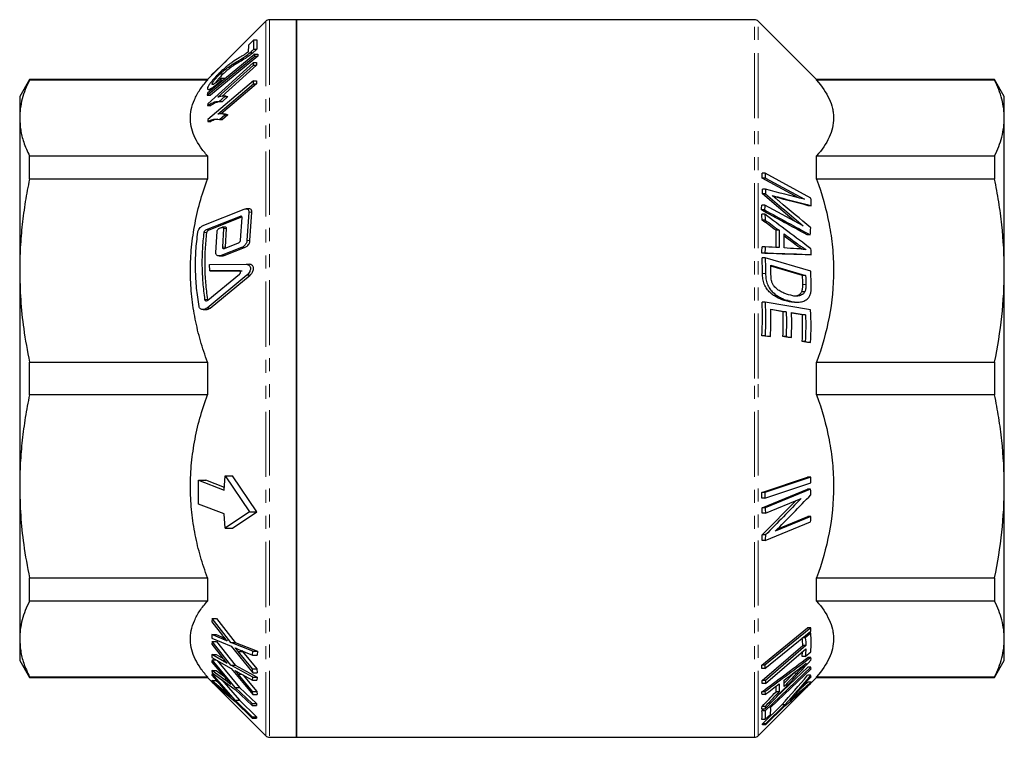
# Model space of a CAD drawing. Units: millimetres. Extents: x 6 to 406, y 68 to 269.
# Drawn here: x 95 to 191, y 196 to 266 of the extents above; entities that cross this region are included whole.
import ezdxf

# ---------------------------------------------------------------- set-up
doc = ezdxf.new("R2010")
doc.units = ezdxf.units.MM
doc.linetypes.add('PHANTOM', pattern=[12.7, 6.35, -1.27, 1.27, -1.27, 1.27, -1.27])

msp = doc.modelspace()

# ---------------------------------------------------------------- linework, layer by layer
at = {"color": 7, "linetype": 'Continuous', "lineweight": 25}
for p, q in [((118.62, 266.351), (112.917, 260.648)), ((121.62, 266.498), (118.974, 266.498)), ((166.267, 266.498), (121.62, 266.498)), ((121.62, 266.498), (121.62, 196.498)), ((121.62, 231.498), (121.62, 266.498)), ((172.324, 260.648), (166.62, 266.351)), ((116.92, 264.011), (116.897, 263.345)), ((117.447, 264.517), (116.92, 264.011)), ((117.456, 263.621), (117.447, 264.517)), ((117.447, 264.517), (117.747, 264.517)), ((117.747, 264.517), (117.756, 263.621)), ((117.532, 263.123), (112.923, 259.314)), ((117.071, 263.274), (117.371, 263.274)), ((117.456, 263.621), (117.756, 263.621)), ((117.543, 262.951), (117.532, 263.123)), ((117.532, 263.123), (117.832, 263.123)), ((117.832, 263.123), (117.843, 262.951)), ((112.912, 259.143), (117.543, 262.951)), ((117.417, 262.322), (112.95, 258.299)), ((117.843, 262.951), (113.212, 259.143)), ((113.305, 261.07), (114.801, 262.532)), ((117.411, 262.062), (117.417, 262.322)), ((117.417, 262.322), (117.717, 262.322)), ((117.543, 262.951), (117.843, 262.951)), ((117.717, 262.322), (117.711, 262.062)), ((113.93, 258.928), (117.411, 262.062)), ((114.165, 261.212), (114.465, 261.212)), ((117.711, 262.062), (114.328, 259.016)), ((117.411, 262.062), (117.711, 262.062)), ((95.573, 260.648), (94.62, 258.998)), ((112.917, 260.648), (95.573, 260.648)), ((95.573, 260.604), (95.573, 260.648)), ((112.917, 260.604), (95.573, 260.604)), ((112.917, 260.648), (112.917, 260.604)), ((117.421, 260.549), (112.958, 256.775)), ((113.305, 261.07), (113.339, 261.07)), ((113.377, 260.213), (113.555, 260.213)), ((113.936, 257.288), (117.415, 260.229)), ((114.257, 260.582), (114.289, 260.809)), ((114.257, 260.582), (114.458, 260.582)), ((117.715, 260.229), (114.268, 257.315)), ((114.289, 260.809), (114.589, 260.809)), ((114.589, 260.809), (114.57, 260.675)), ((117.415, 260.229), (117.421, 260.549)), ((117.415, 260.229), (117.715, 260.229)), ((117.421, 260.549), (117.721, 260.549)), ((117.721, 260.549), (117.715, 260.229)), ((189.667, 260.648), (172.324, 260.648)), ((172.324, 260.604), (172.324, 260.648)), ((189.667, 260.604), (172.324, 260.604)), ((190.62, 258.998), (189.667, 260.648)), ((189.667, 260.648), (189.667, 260.604)), ((112.923, 259.314), (112.912, 259.143)), ((113.015, 259.686), (113.318, 259.686)), ((94.62, 258.998), (94.62, 256.904)), ((112.912, 259.143), (113.212, 259.143)), ((112.95, 258.299), (112.945, 258.133)), ((114.084, 258.526), (114.612, 259.002)), ((114.084, 258.526), (114.384, 258.526)), ((114.912, 259.002), (114.384, 258.526)), ((114.734, 259.026), (114.432, 259.026)), ((114.612, 259.002), (114.912, 259.002)), ((190.62, 256.904), (190.62, 258.998)), ((112.945, 258.133), (113.245, 258.133)), ((114.446, 257.315), (114.147, 257.315)), ((94.62, 256.904), (94.62, 242.022)), ((112.958, 256.775), (112.952, 256.57)), ((112.952, 256.57), (113.252, 256.57)), ((114.087, 256.757), (114.615, 257.203)), ((114.087, 256.757), (114.387, 256.757)), ((114.915, 257.203), (114.387, 256.757)), ((114.615, 257.203), (114.915, 257.203)), ((190.62, 242.022), (190.62, 256.904)), ((95.573, 250.954), (95.573, 253.205)), ((95.573, 253.205), (112.917, 253.205)), ((112.917, 253.205), (112.917, 250.954)), ((172.324, 250.954), (172.324, 253.205)), ((172.324, 253.205), (189.667, 253.205)), ((189.667, 253.205), (189.667, 250.954)), ((167.299, 251.522), (166.999, 251.522)), ((171.764, 249.1), (167.299, 251.522)), ((112.917, 250.954), (95.573, 250.954)), ((170.554, 249.127), (167.021, 251.042)), ((167.321, 251.042), (167.021, 251.042)), ((167.321, 251.042), (171.125, 248.98)), ((189.667, 250.954), (172.324, 250.954)), ((167.336, 249.955), (167.036, 249.955)), ((170.175, 246.84), (167.028, 249.507)), ((167.328, 249.507), (167.028, 249.507)), ((168.341, 249.176), (168.127, 249.233)), ((112.567, 246.455), (116.492, 248.002)), ((116.988, 248.043), (116.687, 248.043)), ((116.95, 247.726), (116.771, 244.945)), ((117.071, 244.945), (117.25, 247.726)), ((167.236, 247.935), (166.936, 247.935)), ((167.275, 248.415), (166.975, 248.415)), ((171.009, 246.387), (167.275, 248.415)), ((171.799, 248.351), (171.499, 248.351)), ((116.111, 247.305), (112.798, 246.002)), ((113.098, 246.002), (116.289, 247.257)), ((116.152, 244.989), (116.297, 247.194)), ((167.273, 247.519), (166.973, 247.519)), ((167.305, 246.95), (167.005, 246.95)), ((113.75, 243.765), (113.873, 245.875)), ((114.1, 246.148), (114.307, 246.229)), ((114.495, 246.119), (114.382, 244.297)), ((114.686, 246.246), (114.386, 246.246)), ((114.682, 244.297), (114.795, 246.119)), ((168.666, 245.955), (168.366, 245.955)), ((170.159, 244.626), (169.149, 245.38)), ((171.692, 245.513), (171.392, 245.513)), ((116.247, 244.262), (114.268, 243.489)), ((114.568, 243.489), (116.547, 244.262)), ((114.585, 244.187), (115.939, 244.716)), ((167.308, 244.341), (167.008, 244.341)), ((114.066, 243.448), (114.366, 243.448)), ((167.275, 243.731), (166.975, 243.731)), ((167.301, 243.265), (167.001, 243.265)), ((171.743, 241.966), (167.301, 243.265)), ((171.773, 243.569), (171.473, 243.569)), ((94.62, 242.022), (94.62, 220.974)), ((113.126, 242.618), (116.691, 242.643)), ((113.145, 241.995), (113.126, 242.618)), ((116.016, 242.015), (113.145, 241.995)), ((113.145, 241.995), (113.445, 241.995)), ((113.445, 241.995), (116.027, 242.013)), ((116.016, 242.015), (116.316, 242.015)), ((116.691, 242.643), (116.991, 242.643)), ((167.852, 242.55), (171.248, 241.556)), ((170.948, 241.556), (167.854, 242.461)), ((190.62, 220.974), (190.62, 242.022)), ((116.78, 241.581), (112.891, 238.372)), ((112.967, 239.144), (116.046, 241.661)), ((113.191, 238.372), (117.08, 241.581)), ((171.248, 241.556), (170.948, 241.556)), ((169.54, 239.092), (169.24, 239.092)), ((171.176, 239.962), (170.876, 239.962)), ((112.493, 238.216), (112.796, 238.216)), ((167.3, 238.94), (167, 238.94)), ((171.737, 238.184), (167.3, 238.94)), ((169.057, 238.015), (167.845, 238.221)), ((167.846, 238.272), (169.357, 238.015)), ((170.158, 238.945), (170.457, 238.945)), ((169.357, 238.015), (169.057, 238.015)), ((170.938, 237.695), (169.878, 237.875)), ((169.879, 237.926), (171.238, 237.695)), ((171.238, 237.695), (170.938, 237.695)), ((167.518, 235.584), (166.995, 235.673)), ((167.295, 235.673), (166.995, 235.673)), ((167.295, 235.673), (167.818, 235.584)), ((167.818, 235.584), (167.518, 235.584)), ((169.562, 235.504), (169.041, 235.593)), ((169.341, 235.593), (169.041, 235.593)), ((169.341, 235.593), (169.862, 235.504)), ((169.862, 235.504), (169.562, 235.504)), ((171.437, 235.019), (170.913, 235.108)), ((171.213, 235.108), (170.913, 235.108)), ((171.213, 235.108), (171.737, 235.019)), ((171.737, 235.019), (171.437, 235.019)), ((95.573, 233.089), (112.917, 233.089)), ((95.573, 229.906), (95.573, 233.089)), ((112.917, 233.089), (112.917, 229.906)), ((172.324, 229.906), (172.324, 233.089)), ((172.324, 233.089), (189.667, 233.089)), ((189.667, 233.089), (189.667, 229.906)), ((121.62, 196.498), (121.62, 231.498)), ((112.917, 229.906), (95.573, 229.906)), ((189.667, 229.906), (172.324, 229.906)), ((114.557, 220.608), (114.652, 221.994)), ((114.652, 221.994), (117.032, 218.497)), ((114.652, 221.994), (115.359, 221.994)), ((117.74, 218.497), (115.359, 221.994)), ((166.984, 220.394), (171.447, 221.869)), ((171.747, 221.869), (167.284, 220.394)), ((171.747, 221.869), (171.447, 221.869)), ((94.62, 220.974), (94.62, 206.091)), ((112.059, 219.255), (112.059, 221.565)), ((112.059, 221.565), (114.557, 220.608)), ((112.059, 221.565), (112.767, 221.565)), ((114.575, 220.872), (112.767, 221.565)), ((167.284, 219.836), (171.748, 221.312)), ((190.62, 206.091), (190.62, 220.974)), ((167.284, 220.394), (166.984, 220.394)), ((167.001, 218.877), (171.439, 220.713)), ((171.739, 220.713), (167.301, 218.877)), ((171.739, 220.713), (171.439, 220.713)), ((114.557, 218.299), (112.059, 219.255)), ((167.284, 219.836), (166.984, 219.836)), ((167.027, 216.237), (170.312, 219.598)), ((167.325, 218.364), (170.815, 219.806)), ((114.652, 216.913), (114.557, 218.299)), ((117.032, 218.497), (114.652, 216.913)), ((115.359, 216.913), (117.74, 218.497)), ((117.032, 218.497), (117.74, 218.497)), ((167.301, 218.877), (167.001, 218.877)), ((167.325, 218.364), (167.025, 218.364)), ((171.767, 218.038), (168.281, 216.597)), ((168.484, 216.805), (171.467, 218.038)), ((171.767, 218.038), (171.467, 218.038)), ((167.302, 215.688), (171.74, 217.525)), ((114.652, 216.913), (115.359, 216.913)), ((167.327, 216.237), (167.027, 216.237)), ((167.302, 215.688), (167.002, 215.688)), ((95.573, 212.042), (112.917, 212.042)), ((95.573, 209.791), (95.573, 212.042)), ((112.917, 212.042), (112.917, 209.791)), ((172.324, 209.791), (172.324, 212.042)), ((172.324, 212.042), (189.667, 212.042)), ((189.667, 212.042), (189.667, 209.791)), ((112.917, 209.791), (95.573, 209.791)), ((189.667, 209.791), (172.324, 209.791)), ((113.394, 208.086), (113.363, 207.757)), ((113.363, 207.757), (114.391, 206.434)), ((115.209, 205.75), (113.394, 208.086)), ((113.394, 208.086), (113.819, 208.086)), ((113.819, 208.086), (115.634, 205.75)), ((113.341, 206.517), (113.364, 206.158)), ((114.351, 206.098), (113.341, 206.517)), ((113.341, 206.517), (113.766, 206.517)), ((113.766, 206.517), (114.601, 206.17)), ((166.983, 203.548), (171.442, 207.182)), ((171.742, 207.182), (167.283, 203.548)), ((167.283, 203.205), (171.741, 206.84)), ((171.747, 206.646), (171.22, 206.193)), ((171.742, 207.182), (171.442, 207.182)), ((171.747, 206.646), (171.504, 206.646)), ((94.62, 206.091), (94.62, 203.998)), ((113.386, 205.837), (113.356, 205.571)), ((113.356, 205.571), (114.386, 204.266)), ((113.364, 206.158), (115.234, 205.38)), ((115.203, 203.532), (113.386, 205.837)), ((113.386, 205.837), (113.81, 205.837)), ((113.81, 205.837), (115.627, 203.532)), ((117.366, 204.898), (115.209, 205.75)), ((115.209, 205.75), (115.634, 205.75)), ((115.634, 205.75), (117.791, 204.898)), ((171.22, 206.193), (170.948, 206.193)), ((190.62, 203.998), (190.62, 206.091)), ((113.341, 204.566), (113.365, 204.275)), ((114.348, 204.001), (113.341, 204.566)), ((113.341, 204.566), (113.765, 204.566)), ((113.765, 204.566), (114.457, 204.178)), ((115.234, 205.38), (117.341, 202.803)), ((115.889, 205.109), (117.334, 204.524)), ((117.318, 203.166), (115.92, 204.872)), ((115.92, 204.872), (116.344, 204.872)), ((116.279, 204.951), (116.344, 204.872)), ((116.344, 204.872), (117.742, 203.166)), ((117.334, 204.524), (117.366, 204.898)), ((117.334, 204.524), (117.758, 204.524)), ((117.366, 204.898), (117.791, 204.898)), ((117.791, 204.898), (117.758, 204.524)), ((167.025, 202.051), (170.969, 205.439)), ((167.324, 201.747), (171.268, 205.135)), ((171.269, 205.439), (167.325, 202.051)), ((170.917, 204.378), (170.949, 204.861)), ((171.269, 205.439), (170.969, 205.439)), ((171.217, 204.378), (171.744, 204.831)), ((94.62, 203.998), (95.573, 202.348)), ((113.365, 204.275), (115.231, 203.224)), ((113.402, 204.043), (113.369, 203.831)), ((113.369, 203.831), (114.509, 202.473)), ((115.623, 201.355), (113.402, 204.043)), ((113.402, 204.043), (113.778, 204.043)), ((113.868, 203.992), (116.048, 201.355)), ((117.356, 202.375), (115.203, 203.532)), ((115.203, 203.532), (115.627, 203.532)), ((115.627, 203.532), (117.781, 202.375)), ((167.283, 203.548), (166.983, 203.548)), ((171.217, 204.378), (170.917, 204.378)), ((171.77, 204.285), (171.47, 204.285)), ((189.667, 202.348), (190.62, 203.998)), ((113.384, 202.705), (113.352, 202.568)), ((113.352, 202.568), (114.497, 201.257)), ((113.361, 203), (113.391, 202.779)), ((114.536, 202.155), (113.361, 203)), ((113.361, 203), (113.786, 203)), ((115.615, 200.119), (113.384, 202.705)), ((113.384, 202.705), (113.493, 202.705)), ((113.391, 202.779), (115.622, 201.173)), ((113.786, 203), (114.495, 202.489)), ((115.231, 203.224), (117.341, 200.677)), ((115.885, 202.859), (117.325, 202.072)), ((117.316, 200.971), (115.915, 202.661)), ((115.915, 202.661), (116.247, 202.661)), ((116.416, 202.568), (117.74, 200.971)), ((117.341, 202.803), (117.318, 203.166)), ((117.318, 203.166), (117.742, 203.166)), ((117.341, 202.803), (117.765, 202.803)), ((117.742, 203.166), (117.765, 202.803)), ((167.283, 203.205), (166.983, 203.205)), ((171.76, 203.345), (167.293, 199.091)), ((167.837, 199.411), (171.778, 203.163)), ((168.371, 200.403), (171.46, 203.345)), ((169.149, 201.774), (170.085, 202.767)), ((170.085, 202.767), (170.127, 202.812)), ((171.76, 203.345), (171.46, 203.345)), ((95.573, 202.391), (112.917, 202.391)), ((95.573, 202.348), (95.573, 202.391)), ((95.573, 202.348), (112.917, 202.348)), ((112.917, 202.391), (112.917, 202.348)), ((112.917, 202.348), (113.377, 201.887)), ((113.346, 202.03), (113.377, 201.886)), ((114.524, 201.04), (113.346, 202.03)), ((113.346, 202.03), (113.771, 202.03)), ((113.377, 201.886), (115.615, 200.001)), ((113.381, 201.883), (118.62, 196.644)), ((113.771, 202.03), (113.961, 201.87)), ((114.325, 202.107), (116.04, 200.119)), ((117.325, 202.072), (117.356, 202.375)), ((117.325, 202.072), (117.749, 202.072)), ((117.356, 202.375), (117.781, 202.375)), ((117.781, 202.375), (117.749, 202.072)), ((167.324, 201.747), (167.024, 201.747)), ((167.325, 202.051), (167.025, 202.051)), ((170.736, 201.226), (171.475, 201.865)), ((171.733, 202.545), (171.433, 202.545)), ((171.775, 201.865), (171.475, 201.865)), ((171.749, 201.773), (172.324, 202.348)), ((172.324, 202.348), (172.324, 202.391)), ((172.324, 202.391), (189.667, 202.391)), ((172.324, 202.348), (189.667, 202.348)), ((189.667, 202.391), (189.667, 202.348)), ((115.622, 201.173), (117.298, 199.602)), ((117.299, 199.785), (115.623, 201.355)), ((115.623, 201.355), (116.048, 201.355)), ((116.048, 201.355), (117.723, 199.785)), ((117.341, 200.677), (117.316, 200.971)), ((117.316, 200.971), (117.74, 200.971)), ((117.341, 200.677), (117.766, 200.677)), ((117.74, 200.971), (117.766, 200.677)), ((166.62, 196.644), (171.495, 201.519)), ((167.273, 200.936), (166.973, 200.936)), ((167.305, 200.68), (167.005, 200.68)), ((168.367, 200.946), (168.366, 201.481)), ((168.667, 200.946), (168.367, 200.946)), ((117.297, 198.48), (115.615, 200.119)), ((115.615, 200.119), (116.04, 200.119)), ((115.615, 200.001), (117.296, 198.362)), ((116.04, 200.119), (117.721, 198.48)), ((117.298, 199.602), (117.299, 199.785)), ((117.299, 199.785), (117.723, 199.785)), ((117.723, 199.785), (117.723, 199.602)), ((117.298, 199.602), (117.723, 199.602)), ((167.273, 199.234), (166.973, 199.234)), ((166.993, 199.091), (167.143, 199.234)), ((167.293, 199.091), (166.993, 199.091)), ((167.307, 199.508), (167.007, 199.508)), ((167.035, 197.824), (168.928, 199.678)), ((167.281, 198.233), (167.808, 198.735)), ((169.228, 199.678), (167.335, 197.824)), ((167.336, 197.706), (169.228, 199.56)), ((169.228, 199.678), (168.928, 199.678)), ((117.296, 198.362), (117.297, 198.48)), ((117.296, 198.362), (117.721, 198.362)), ((117.297, 198.48), (117.721, 198.48)), ((117.721, 198.48), (117.721, 198.362)), ((167.281, 198.233), (166.981, 198.233)), ((167.335, 197.824), (167.035, 197.824)), ((167.336, 197.706), (167.036, 197.706)), ((118.974, 196.498), (121.62, 196.498)), ((121.62, 196.498), (166.267, 196.498))]:
    msp.add_line(p, q, dxfattribs=at)
at = {"color": 8, "linetype": 'PHANTOM', "lineweight": 18}
for p, q in [((118.62, 266.351), (118.62, 196.644)), ((118.974, 266.498), (118.974, 196.498)), ((166.267, 231.498), (166.267, 266.498)), ((166.62, 231.498), (166.62, 266.351)), ((115.763, 262.38), (116.063, 262.38)), ((168.641, 249.176), (168.341, 249.176)), ((116.95, 247.726), (117.25, 247.726)), ((116.111, 247.305), (116.252, 247.305)), ((112.798, 246.002), (113.098, 246.002)), ((114.495, 246.119), (114.795, 246.119)), ((112.567, 245.729), (112.867, 245.729)), ((116.771, 244.945), (117.071, 244.945)), ((114.382, 244.297), (114.682, 244.297)), ((116.247, 244.262), (116.547, 244.262)), ((170.459, 244.626), (170.159, 244.626)), ((114.268, 243.489), (114.568, 243.489)), ((116.78, 241.581), (117.08, 241.581)), ((167.347, 241.731), (167.047, 241.731)), ((171.27, 240.663), (170.97, 240.663)), ((112.655, 239.209), (112.955, 239.209)), ((112.891, 238.372), (113.191, 238.372)), ((166.267, 196.498), (166.267, 231.498)), ((166.62, 196.644), (166.62, 231.498)), ((114.351, 206.098), (114.66, 206.098)), ((114.348, 204.001), (114.6, 204.001)), ((170.385, 202.767), (170.085, 202.767)), ((114.536, 202.155), (114.781, 202.155)), ((114.524, 201.04), (114.689, 201.04)), ((170.488, 200.751), (170.315, 200.751))]:
    msp.add_line(p, q, dxfattribs=at)
at = {"color": 7, "linetype": 'Continuous', "lineweight": 25}
for centre, start, end in [((118.974, 265.998), 90, 135), ((166.267, 265.998), 45, 90), ((118.974, 196.998), 225, 270), ((166.267, 196.998), 270, 315)]:
    msp.add_arc(centre, 0.5, start, end, dxfattribs=at)
for points, knots in [([(115.763, 262.38), (115.919, 262.472), (116.19, 262.632), (116.627, 262.92), (116.922, 263.155), (117.071, 263.274)], [0, 0, 0, 0, 0.401574, 0.696178, 1, 1, 1, 1]), ([(116.897, 263.345), (116.797, 263.272), (116.596, 263.126), (116.318, 262.959), (116.13, 262.845), (116.025, 262.782)], [0, 0, 0, 0, 0.3073835, 0.6143592, 1, 1, 1, 1]), ([(117.371, 263.274), (117.241, 263.169), (116.979, 262.96), (116.533, 262.657), (116.246, 262.488), (116.063, 262.38)], [0, 0, 0, 0, 0.264842, 0.52974, 1, 1, 1, 1]), ([(117.071, 263.274), (117.117, 263.312), (117.202, 263.384), (117.331, 263.501), (117.414, 263.581), (117.456, 263.621)], [0, 0, 0, 0, 0.357566, 0.677173, 1, 1, 1, 1]), ([(117.756, 263.621), (117.71, 263.577), (117.622, 263.493), (117.493, 263.377), (117.412, 263.308), (117.371, 263.274)], [0, 0, 0, 0, 0.357562, 0.677186, 1, 1, 1, 1]), ([(114.165, 261.212), (114.301, 261.338), (114.644, 261.651), (115.178, 262.031), (115.547, 262.251), (115.763, 262.38)], [0, 0, 0, 0, 0.2155151, 0.5413332, 1, 1, 1, 1]), ([(116.025, 262.782), (115.813, 262.652), (115.512, 262.468), (115.083, 262.162), (114.699, 261.859), (114.389, 261.57), (114.201, 261.395)], [0, 0, 0, 0, 0.400615, 0.568048, 0.739029, 1, 1, 1, 1]), ([(116.063, 262.38), (115.872, 262.267), (115.587, 262.098), (115.175, 261.816), (114.836, 261.555), (114.585, 261.323), (114.465, 261.212)], [0, 0, 0, 0, 0.402744, 0.604199, 0.810302, 1, 1, 1, 1]), ([(114.201, 261.395), (114.099, 261.296), (113.897, 261.097), (113.57, 260.753), (113.27, 260.404), (113.034, 260.084), (112.935, 259.887), (112.926, 259.81), (112.922, 259.78)], [0, 0, 0, 0, 0.16449, 0.328309, 0.541403, 0.715262, 0.889678, 1, 1, 1, 1]), ([(113.377, 260.213), (113.382, 260.245), (113.393, 260.308), (113.507, 260.488), (113.686, 260.712), (113.913, 260.965), (114.079, 261.128), (114.165, 261.212)], [0, 0, 0, 0, 0.178569, 0.358731, 0.561669, 0.773592, 1, 1, 1, 1]), ([(114.465, 261.212), (114.34, 261.088), (114.127, 260.877), (113.887, 260.592), (113.75, 260.406), (113.721, 260.338), (113.71, 260.313)], [0, 0, 0, 0, 0.389755, 0.660695, 0.873273, 1, 1, 1, 1]), ([(95.573, 260.604), (95.43, 260.3), (95.145, 259.692), (94.85, 258.769), (94.656, 257.839), (94.632, 257.216), (94.62, 256.904)], [0, 0, 0, 0, 0.248913, 0.497812, 0.748909, 1, 1, 1, 1]), ([(112.917, 253.205), (112.683, 253.491), (112.216, 254.064), (111.707, 254.95), (111.369, 255.855), (111.231, 256.789), (111.315, 257.736), (111.628, 258.699), (112.151, 259.659), (112.661, 260.289), (112.917, 260.604)], [0, 0, 0, 0, 0.119358, 0.238693, 0.360816, 0.482925, 0.610284, 0.737657, 0.868812, 1, 1, 1, 1]), ([(112.922, 259.78), (112.933, 259.739), (112.952, 259.664), (113.131, 259.706), (113.411, 259.867), (113.801, 260.168), (114.104, 260.443), (114.257, 260.582)], [0, 0, 0, 0, 0.196871, 0.362375, 0.527503, 0.760076, 1, 1, 1, 1]), ([(114.289, 260.809), (114.144, 260.673), (113.914, 260.459), (113.641, 260.255), (113.477, 260.163), (113.389, 260.153), (113.381, 260.194), (113.377, 260.213)], [0, 0, 0, 0, 0.341461, 0.541102, 0.703475, 0.867058, 1, 1, 1, 1]), ([(172.324, 260.604), (172.842, 260.006), (173.256, 259.399), (173.681, 258.474), (173.79, 258.163), (173.9, 257.692), (173.928, 257.534), (173.965, 257.218), (173.974, 257.058), (173.973, 256.263), (173.821, 255.638), (173.255, 254.408), (172.842, 253.802), (172.324, 253.205)], [0, 0, 0, 0, 0.25, 0.25, 0.375, 0.375, 0.4375, 0.4375, 0.5, 0.5, 0.75, 0.75, 1, 1, 1, 1]), ([(190.62, 256.904), (190.62, 257.52), (190.538, 258.137), (190.296, 259.065), (190.195, 259.374), (189.957, 259.991), (189.821, 260.298), (189.667, 260.604)], [0, 0, 0, 0, 0.5, 0.5, 0.75, 0.75, 1, 1, 1, 1]), ([(112.945, 258.133), (113.119, 258.233), (113.429, 258.412), (113.804, 258.526), (113.989, 258.526), (114.084, 258.526)], [0, 0, 0, 0, 0.385843, 0.688568, 1, 1, 1, 1]), ([(113.975, 258.473), (113.884, 258.447), (113.669, 258.387), (113.4, 258.226), (113.245, 258.133)], [0, 0, 0, 0, 0.421914, 1, 1, 1, 1]), ([(114.612, 259.002), (114.566, 259.011), (114.451, 259.036), (114.229, 259.022), (114.03, 258.959), (113.93, 258.928)], [0, 0, 0, 0, 0.2446983, 0.619096, 1, 1, 1, 1]), ([(114.277, 258.518), (114.211, 258.523), (114.136, 258.529), (114.037, 258.494), (114.024, 258.49)], [0, 0, 0, 0, 0.869621, 1, 1, 1, 1]), ([(114.734, 259.026), (114.735, 259.026), (114.802, 259.031), (114.857, 259.016), (114.912, 259.002)], [0, 0, 0, 0, 0.001942, 1, 1, 1, 1]), ([(114.615, 257.203), (114.569, 257.226), (114.454, 257.284), (114.235, 257.326), (114.036, 257.301), (113.936, 257.288)], [0, 0, 0, 0, 0.244894, 0.618991, 1, 1, 1, 1]), ([(114.446, 257.304), (114.478, 257.307), (114.588, 257.318), (114.744, 257.283), (114.858, 257.23), (114.915, 257.203)], [0, 0, 0, 0, 0.172381, 0.584167, 1, 1, 1, 1]), ([(94.62, 256.904), (94.64, 256.513), (94.679, 255.729), (94.99, 254.493), (95.369, 253.655), (95.573, 253.205)], [0, 0, 0, 0, 0.3151874, 0.6316327, 1, 1, 1, 1]), ([(112.952, 256.57), (113.126, 256.647), (113.435, 256.785), (113.809, 256.828), (113.994, 256.781), (114.087, 256.757)], [0, 0, 0, 0, 0.385162, 0.688171, 1, 1, 1, 1]), ([(113.92, 256.787), (113.848, 256.78), (113.652, 256.761), (113.408, 256.644), (113.252, 256.57)], [0, 0, 0, 0, 0.36603, 1, 1, 1, 1]), ([(189.667, 253.205), (189.975, 253.819), (190.214, 254.435), (190.537, 255.668), (190.62, 256.286), (190.62, 256.904)], [0, 0, 0, 0, 0.5, 0.5, 1, 1, 1, 1]), ([(95.573, 250.954), (95.43, 250.22), (95.145, 248.751), (94.85, 246.523), (94.656, 244.279), (94.632, 242.774), (94.62, 242.022)], [0, 0, 0, 0, 0.248913, 0.497812, 0.748909, 1, 1, 1, 1]), ([(112.917, 233.089), (112.683, 233.781), (112.216, 235.163), (111.707, 237.304), (111.369, 239.489), (111.231, 241.742), (111.315, 244.03), (111.628, 246.355), (112.151, 248.673), (112.661, 250.193), (112.917, 250.954)], [0, 0, 0, 0, 0.119358, 0.238693, 0.360816, 0.482925, 0.610284, 0.737657, 0.868812, 1, 1, 1, 1]), ([(172.324, 250.954), (172.842, 249.509), (173.256, 248.044), (173.681, 245.81), (173.79, 245.059), (173.9, 243.922), (173.928, 243.542), (173.965, 242.777), (173.974, 242.392), (173.973, 240.473), (173.821, 238.965), (173.255, 235.994), (172.842, 234.533), (172.324, 233.089)], [0, 0, 0, 0, 0.25, 0.25, 0.375, 0.375, 0.4375, 0.4375, 0.5, 0.5, 0.75, 0.75, 1, 1, 1, 1]), ([(190.62, 242.022), (190.62, 243.509), (190.538, 244.998), (190.296, 247.237), (190.195, 247.984), (189.957, 249.473), (189.821, 250.215), (189.667, 250.954)], [0, 0, 0, 0, 0.5, 0.5, 0.75, 0.75, 1, 1, 1, 1]), ([(167.976, 249.356), (168.056, 249.334), (168.137, 249.311), (168.217, 249.289), (168.288, 249.27), (168.358, 249.251), (168.429, 249.232), (168.499, 249.214), (168.57, 249.195), (168.641, 249.176)], [0, 0, 0, 0, 0.0003476158, 0.0003476158, 0.0003476158, 0.0006545757, 0.0006545757, 0.0006545757, 0.0009615385, 0.0009615385, 0.0009615385, 0.0009615385]), ([(168.688, 248.768), (168.602, 248.84), (168.516, 248.912), (168.429, 248.983), (168.354, 249.046), (168.279, 249.108), (168.203, 249.17), (168.128, 249.232), (168.052, 249.294), (167.976, 249.356)], [0, 0, 0, 0, 0.000377312, 0.000377312, 0.000377312, 0.000707191, 0.000707191, 0.000707191, 0.001037076, 0.001037076, 0.001037076, 0.001037076]), ([(116.492, 248.002), (116.568, 248.024), (116.694, 248.06), (116.837, 248.018), (116.916, 247.941), (116.955, 247.842), (116.952, 247.764), (116.95, 247.726)], [0, 0, 0, 0, 0.335175, 0.55896, 0.730405, 0.870465, 1, 1, 1, 1]), ([(117.25, 247.726), (117.252, 247.766), (117.255, 247.845), (117.214, 247.946), (117.13, 248.02), (117.047, 248.054), (116.991, 248.042), (116.988, 248.042)], [0, 0, 0, 0, 0.194721, 0.389326, 0.640464, 0.98341, 1, 1, 1, 1]), ([(116.297, 247.194), (116.298, 247.21), (116.298, 247.242), (116.282, 247.282), (116.247, 247.313), (116.189, 247.327), (116.139, 247.313), (116.111, 247.305)], [0, 0, 0, 0, 0.13626, 0.272742, 0.450463, 0.694367, 1, 1, 1, 1]), ([(112.103, 238.533), (112.017, 239.127), (111.844, 240.316), (111.751, 242.126), (111.779, 243.949), (111.915, 245.164), (111.983, 245.772)], [0, 0, 0, 0, 0.247647, 0.495282, 0.747636, 1, 1, 1, 1]), ([(111.983, 245.772), (111.993, 245.819), (112.013, 245.913), (112.099, 246.072), (112.24, 246.247), (112.409, 246.383), (112.525, 246.436), (112.567, 246.455)], [0, 0, 0, 0, 0.146928, 0.293017, 0.518388, 0.824989, 1, 1, 1, 1]), ([(112.798, 246.002), (112.765, 245.985), (112.707, 245.956), (112.637, 245.884), (112.594, 245.817), (112.573, 245.766), (112.569, 245.738), (112.567, 245.729)], [0, 0, 0, 0, 0.340194, 0.597817, 0.781965, 0.925782, 1, 1, 1, 1]), ([(112.867, 245.729), (112.871, 245.748), (112.878, 245.785), (112.911, 245.848), (112.966, 245.918), (113.033, 245.973), (113.08, 245.994), (113.098, 246.002)], [0, 0, 0, 0, 0.1459684, 0.2914672, 0.5130209, 0.8154932, 1, 1, 1, 1]), ([(113.873, 245.875), (113.876, 245.893), (113.883, 245.93), (113.914, 245.992), (113.967, 246.061), (114.034, 246.117), (114.081, 246.139), (114.1, 246.148)], [0, 0, 0, 0, 0.144582, 0.288755, 0.505794, 0.80372, 1, 1, 1, 1]), ([(114.307, 246.229), (114.338, 246.238), (114.389, 246.252), (114.448, 246.235), (114.48, 246.204), (114.496, 246.164), (114.496, 246.133), (114.495, 246.119)], [0, 0, 0, 0, 0.336807, 0.56309, 0.735155, 0.874861, 1, 1, 1, 1]), ([(114.795, 246.119), (114.795, 246.135), (114.796, 246.166), (114.779, 246.207), (114.743, 246.237), (114.71, 246.25), (114.687, 246.245), (114.686, 246.245)], [0, 0, 0, 0, 0.193823, 0.387916, 0.642258, 0.991787, 1, 1, 1, 1]), ([(112.567, 245.729), (112.513, 245.19), (112.405, 244.113), (112.379, 242.482), (112.448, 240.844), (112.586, 239.754), (112.655, 239.209)], [0, 0, 0, 0, 0.248152, 0.496298, 0.748145, 1, 1, 1, 1]), ([(112.955, 239.209), (112.886, 239.746), (112.75, 240.82), (112.679, 242.45), (112.703, 244.089), (112.812, 245.182), (112.867, 245.729)], [0, 0, 0, 0, 0.248162, 0.496316, 0.748155, 1, 1, 1, 1]), ([(115.939, 244.716), (115.972, 244.732), (116.027, 244.76), (116.092, 244.83), (116.13, 244.894), (116.149, 244.947), (116.151, 244.977), (116.152, 244.989)], [0, 0, 0, 0, 0.341288, 0.583987, 0.762767, 0.904722, 1, 1, 1, 1]), ([(116.771, 244.945), (116.767, 244.901), (116.758, 244.812), (116.696, 244.661), (116.584, 244.495), (116.425, 244.348), (116.304, 244.29), (116.247, 244.262)], [0, 0, 0, 0, 0.141299, 0.282129, 0.481468, 0.756798, 1, 1, 1, 1]), ([(116.547, 244.262), (116.627, 244.303), (116.764, 244.373), (116.924, 244.547), (117.018, 244.706), (117.063, 244.84), (117.069, 244.915), (117.071, 244.945)], [0, 0, 0, 0, 0.341197, 0.581643, 0.760019, 0.902256, 1, 1, 1, 1]), ([(114.382, 244.297), (114.383, 244.281), (114.385, 244.248), (114.407, 244.207), (114.448, 244.176), (114.511, 244.164), (114.561, 244.179), (114.585, 244.187)], [0, 0, 0, 0, 0.137804, 0.275569, 0.466521, 0.732103, 1, 1, 1, 1]), ([(114.697, 244.23), (114.692, 244.239), (114.683, 244.258), (114.682, 244.284), (114.682, 244.297)], [0, 0, 0, 0, 0.4948647, 1, 1, 1, 1]), ([(170.934, 244.106), (170.856, 244.154), (170.687, 244.256), (170.428, 244.43), (170.249, 244.56), (170.159, 244.626)], [0, 0, 0, 0, 0.299926, 0.649698, 1, 1, 1, 1]), ([(171.307, 244.061), (171.195, 244.077), (171.083, 244.091), (170.971, 244.103), (170.873, 244.113), (170.776, 244.122), (170.678, 244.13), (170.581, 244.138), (170.483, 244.145), (170.386, 244.151)], [0, 0, 0, 0, 0.000486874, 0.000486874, 0.000486874, 0.000913627, 0.000913627, 0.000913627, 0.001340508, 0.001340508, 0.001340508, 0.001340508]), ([(170.459, 244.626), (170.56, 244.552), (170.661, 244.478), (170.763, 244.408), (170.853, 244.346), (170.943, 244.286), (171.034, 244.229), (171.125, 244.171), (171.216, 244.116), (171.307, 244.061)], [0, 0, 0, 0, 0.000440556, 0.000440556, 0.000440556, 0.000831386, 0.000831386, 0.000831386, 0.001222743, 0.001222743, 0.001222743, 0.001222743]), ([(114.268, 243.489), (114.187, 243.467), (114.051, 243.43), (113.892, 243.478), (113.8, 243.562), (113.756, 243.661), (113.752, 243.734), (113.75, 243.765)], [0, 0, 0, 0, 0.34197, 0.580048, 0.755599, 0.895157, 1, 1, 1, 1]), ([(114.366, 243.452), (114.373, 243.45), (114.435, 243.438), (114.505, 243.465), (114.568, 243.489)], [0, 0, 0, 0, 0.105004, 1, 1, 1, 1]), ([(94.62, 242.022), (94.64, 241.077), (94.679, 239.185), (94.99, 236.199), (95.369, 234.177), (95.573, 233.089)], [0, 0, 0, 0, 0.315187, 0.631633, 1, 1, 1, 1]), ([(116.046, 241.661), (116.069, 241.682), (116.106, 241.717), (116.142, 241.783), (116.159, 241.84), (116.161, 241.893), (116.149, 241.937), (116.123, 241.978), (116.079, 242.009), (116.038, 242.013), (116.016, 242.015)], [0, 0, 0, 0, 0.186822, 0.303735, 0.401278, 0.499241, 0.588054, 0.68258, 0.830363, 1, 1, 1, 1]), ([(116.691, 242.643), (116.763, 242.636), (116.886, 242.623), (117.021, 242.519), (117.098, 242.384), (117.124, 242.227), (117.102, 242.063), (117.041, 241.894), (116.933, 241.721), (116.832, 241.629), (116.78, 241.581)], [0, 0, 0, 0, 0.187118, 0.32314, 0.430981, 0.53957, 0.631859, 0.722955, 0.856337, 1, 1, 1, 1]), ([(117.08, 241.581), (117.148, 241.645), (117.259, 241.75), (117.366, 241.949), (117.415, 242.122), (117.42, 242.279), (117.384, 242.413), (117.306, 242.534), (117.174, 242.626), (117.055, 242.637), (116.991, 242.643)], [0, 0, 0, 0, 0.1876674, 0.304727, 0.4026834, 0.5010493, 0.5905381, 0.6858347, 0.8340642, 1, 1, 1, 1]), ([(189.667, 233.089), (189.975, 234.573), (190.214, 236.059), (190.537, 239.036), (190.62, 240.528), (190.62, 242.022)], [0, 0, 0, 0, 0.5, 0.5, 1, 1, 1, 1]), ([(169.24, 239.092), (169.115, 239.131), (168.99, 239.171), (168.741, 239.267), (168.618, 239.323), (168.373, 239.451), (168.252, 239.524), (168.012, 239.689), (167.894, 239.778), (167.669, 239.99), (167.562, 240.11), (167.415, 240.31), (167.369, 240.381), (167.286, 240.534), (167.249, 240.613), (167.186, 240.778), (167.16, 240.864), (167.115, 241.038), (167.098, 241.124), (167.072, 241.298), (167.063, 241.385), (167.051, 241.559), (167.049, 241.645), (167.047, 241.731)], [0, 0, 0, 0, 0.125, 0.125, 0.25, 0.25, 0.375, 0.375, 0.5, 0.5, 0.625, 0.625, 0.6875, 0.6875, 0.75, 0.75, 0.8125, 0.8125, 0.875, 0.875, 0.9375, 0.9375, 1, 1, 1, 1]), ([(167.347, 241.731), (167.349, 241.645), (167.351, 241.56), (167.363, 241.387), (167.372, 241.3), (167.398, 241.126), (167.415, 241.037), (167.46, 240.864), (167.486, 240.779), (167.549, 240.614), (167.586, 240.532), (167.669, 240.381), (167.715, 240.31), (167.862, 240.109), (167.97, 239.99), (168.193, 239.779), (168.312, 239.688), (168.552, 239.524), (168.673, 239.451), (168.917, 239.323), (169.041, 239.267), (169.289, 239.171), (169.415, 239.131), (169.54, 239.092)], [0, 0, 0, 0, 0.0625, 0.0625, 0.125, 0.125, 0.1875, 0.1875, 0.25, 0.25, 0.3125, 0.3125, 0.375, 0.375, 0.5, 0.5, 0.625, 0.625, 0.75, 0.75, 0.875, 0.875, 1, 1, 1, 1]), ([(168.175, 240.509), (168.146, 240.547), (168.118, 240.586), (168.068, 240.67), (168.046, 240.714), (167.983, 240.852), (167.951, 240.949), (167.905, 241.147), (167.892, 241.248), (167.876, 241.446), (167.874, 241.544), (167.872, 241.642)], [0, 0, 0, 0, 0.125, 0.125, 0.25, 0.25, 0.5, 0.5, 0.75, 0.75, 1, 1, 1, 1]), ([(169.58, 239.67), (169.457, 239.708), (169.335, 239.746), (169.091, 239.842), (168.97, 239.897), (168.73, 240.026), (168.612, 240.102), (168.44, 240.236), (168.384, 240.283), (168.276, 240.387), (168.225, 240.448), (168.175, 240.509)], [0, 0, 0, 0, 0.25, 0.25, 0.5, 0.5, 0.75, 0.75, 0.875, 0.875, 1, 1, 1, 1]), ([(170.876, 239.962), (170.897, 240.012), (170.915, 240.064), (170.94, 240.176), (170.948, 240.234), (170.967, 240.414), (170.97, 240.539), (170.97, 240.663)], [0, 0, 0, 0, 0.25, 0.25, 0.5, 0.5, 1, 1, 1, 1]), ([(171.27, 240.663), (171.27, 240.539), (171.267, 240.414), (171.248, 240.234), (171.24, 240.176), (171.215, 240.064), (171.197, 240.012), (171.176, 239.962)], [0, 0, 0, 0, 0.5, 0.5, 0.75, 0.75, 1, 1, 1, 1]), ([(171.727, 239.762), (171.741, 239.82), (171.755, 239.877), (171.773, 239.998), (171.78, 240.059), (171.794, 240.246), (171.795, 240.373), (171.795, 240.501)], [0, 0, 0, 0, 0.25, 0.25, 0.5, 0.5, 1, 1, 1, 1]), ([(112.655, 239.209), (112.659, 239.191), (112.668, 239.156), (112.702, 239.113), (112.76, 239.082), (112.841, 239.079), (112.914, 239.105), (112.955, 239.135), (112.967, 239.144)], [0, 0, 0, 0, 0.116031, 0.231643, 0.410169, 0.651758, 0.89771, 1, 1, 1, 1]), ([(112.976, 239.152), (112.971, 239.16), (112.961, 239.176), (112.957, 239.198), (112.955, 239.209)], [0, 0, 0, 0, 0.498771, 1, 1, 1, 1]), ([(170.158, 238.952), (170.134, 238.95), (169.836, 238.921), (169.526, 239.01), (169.24, 239.092)], [0, 0, 0, 0, 0.079962, 1, 1, 1, 1]), ([(169.54, 239.092), (169.702, 239.045), (169.863, 239.006), (170.186, 238.955), (170.347, 238.942), (170.663, 238.948), (170.817, 238.967), (171.041, 239.034), (171.115, 239.063), (171.258, 239.135), (171.325, 239.181), (171.39, 239.231)], [0, 0, 0, 0, 0.25, 0.25, 0.5, 0.5, 0.75, 0.75, 0.875, 0.875, 1, 1, 1, 1]), ([(171.176, 239.962), (171.156, 239.924), (171.136, 239.888), (171.089, 239.826), (171.063, 239.798), (170.98, 239.721), (170.918, 239.682), (170.728, 239.586), (170.589, 239.549), (170.165, 239.521), (169.872, 239.588), (169.58, 239.67)], [0, 0, 0, 0, 0.0625, 0.0625, 0.125, 0.125, 0.25, 0.25, 0.5, 0.5, 1, 1, 1, 1]), ([(170.054, 239.546), (170.128, 239.547), (170.314, 239.548), (170.574, 239.644), (170.78, 239.791), (170.854, 239.924), (170.876, 239.962)], [0, 0, 0, 0, 0.234594, 0.5838045, 0.8812655, 1, 1, 1, 1]), ([(171.39, 239.231), (171.427, 239.264), (171.464, 239.295), (171.533, 239.369), (171.564, 239.411), (171.621, 239.5), (171.647, 239.548), (171.692, 239.651), (171.709, 239.707), (171.727, 239.762)], [0, 0, 0, 0, 0.25, 0.25, 0.5, 0.5, 0.75, 0.75, 1, 1, 1, 1]), ([(112.891, 238.372), (112.832, 238.331), (112.703, 238.241), (112.496, 238.202), (112.313, 238.239), (112.188, 238.334), (112.125, 238.436), (112.109, 238.507), (112.103, 238.533)], [0, 0, 0, 0, 0.201457, 0.440118, 0.661389, 0.815311, 0.933316, 1, 1, 1, 1]), ([(112.796, 238.228), (112.827, 238.225), (112.932, 238.215), (113.07, 238.279), (113.167, 238.353), (113.191, 238.372)], [0, 0, 0, 0, 0.230688, 0.801596, 1, 1, 1, 1]), ([(95.573, 229.906), (95.43, 229.172), (95.145, 227.704), (94.85, 225.476), (94.656, 223.231), (94.632, 221.726), (94.62, 220.974)], [0, 0, 0, 0, 0.248913, 0.497812, 0.748909, 1, 1, 1, 1]), ([(112.917, 212.042), (112.683, 212.733), (112.216, 214.116), (111.707, 216.256), (111.369, 218.441), (111.231, 220.694), (111.315, 222.982), (111.628, 225.307), (112.151, 227.625), (112.661, 229.146), (112.917, 229.906)], [0, 0, 0, 0, 0.119358, 0.238693, 0.360816, 0.482925, 0.610284, 0.737657, 0.868812, 1, 1, 1, 1]), ([(172.324, 229.906), (172.842, 228.461), (173.256, 226.996), (173.681, 224.762), (173.79, 224.011), (173.9, 222.875), (173.928, 222.494), (173.965, 221.73), (173.974, 221.345), (173.973, 219.425), (173.821, 217.917), (173.255, 214.947), (172.842, 213.485), (172.324, 212.042)], [0, 0, 0, 0, 0.25, 0.25, 0.375, 0.375, 0.4375, 0.4375, 0.5, 0.5, 0.75, 0.75, 1, 1, 1, 1]), ([(190.62, 220.974), (190.62, 222.461), (190.538, 223.951), (190.296, 226.189), (190.195, 226.937), (189.957, 228.425), (189.821, 229.167), (189.667, 229.906)], [0, 0, 0, 0, 0.5, 0.5, 0.75, 0.75, 1, 1, 1, 1]), ([(94.62, 220.974), (94.64, 220.03), (94.679, 218.137), (94.99, 215.152), (95.369, 213.129), (95.573, 212.042)], [0, 0, 0, 0, 0.3151874, 0.6316327, 1, 1, 1, 1]), ([(189.667, 212.042), (189.975, 213.526), (190.214, 215.012), (190.537, 217.989), (190.62, 219.48), (190.62, 220.974)], [0, 0, 0, 0, 0.5, 0.5, 1, 1, 1, 1]), ([(95.573, 209.791), (95.43, 209.487), (95.145, 208.879), (94.85, 207.956), (94.656, 207.026), (94.632, 206.403), (94.62, 206.091)], [0, 0, 0, 0, 0.248913, 0.497812, 0.748909, 1, 1, 1, 1]), ([(112.917, 202.391), (112.683, 202.678), (112.216, 203.25), (111.707, 204.137), (111.369, 205.042), (111.231, 205.975), (111.315, 206.923), (111.628, 207.886), (112.151, 208.846), (112.661, 209.476), (112.917, 209.791)], [0, 0, 0, 0, 0.119358, 0.238693, 0.360816, 0.482925, 0.610284, 0.737657, 0.868812, 1, 1, 1, 1]), ([(172.324, 209.791), (172.842, 209.192), (173.256, 208.586), (173.681, 207.66), (173.79, 207.349), (173.9, 206.878), (173.928, 206.721), (173.965, 206.404), (173.974, 206.245), (173.973, 205.45), (173.821, 204.825), (173.255, 203.595), (172.842, 202.989), (172.324, 202.391)], [0, 0, 0, 0, 0.25, 0.25, 0.375, 0.375, 0.4375, 0.4375, 0.5, 0.5, 0.75, 0.75, 1, 1, 1, 1]), ([(190.62, 206.091), (190.62, 206.707), (190.538, 207.324), (190.296, 208.251), (190.195, 208.561), (189.957, 209.178), (189.821, 209.485), (189.667, 209.791)], [0, 0, 0, 0, 0.5, 0.5, 0.75, 0.75, 1, 1, 1, 1]), ([(114.391, 206.434), (114.448, 206.362), (114.55, 206.233), (114.699, 206.049), (114.793, 205.938), (114.839, 205.883)], [0, 0, 0, 0, 0.388121, 0.693944, 1, 1, 1, 1]), ([(94.62, 206.091), (94.64, 205.7), (94.679, 204.916), (94.99, 203.679), (95.369, 202.842), (95.573, 202.391)], [0, 0, 0, 0, 0.315187, 0.631633, 1, 1, 1, 1]), ([(114.839, 205.883), (114.776, 205.913), (114.661, 205.968), (114.499, 206.036), (114.4, 206.078), (114.351, 206.098)], [0, 0, 0, 0, 0.3834182, 0.6916803, 1, 1, 1, 1]), ([(189.667, 202.391), (189.975, 203.006), (190.214, 203.621), (190.537, 204.855), (190.62, 205.472), (190.62, 206.091)], [0, 0, 0, 0, 0.5, 0.5, 1, 1, 1, 1]), ([(115.622, 205.226), (115.656, 205.21), (115.718, 205.182), (115.807, 205.143), (115.862, 205.12), (115.889, 205.109)], [0, 0, 0, 0, 0.3823812, 0.6911672, 1, 1, 1, 1]), ([(115.92, 204.872), (115.882, 204.918), (115.814, 205), (115.714, 205.117), (115.653, 205.19), (115.622, 205.226)], [0, 0, 0, 0, 0.382735, 0.691356, 1, 1, 1, 1]), ([(114.835, 203.719), (114.772, 203.758), (114.657, 203.827), (114.496, 203.919), (114.397, 203.974), (114.348, 204.001)], [0, 0, 0, 0, 0.383854, 0.691868, 1, 1, 1, 1]), ([(114.386, 204.266), (114.443, 204.195), (114.545, 204.068), (114.695, 203.885), (114.788, 203.775), (114.835, 203.719)], [0, 0, 0, 0, 0.387671, 0.693718, 1, 1, 1, 1]), ([(171.307, 203.736), (171.194, 203.62), (171.082, 203.503), (170.971, 203.386), (170.873, 203.283), (170.775, 203.18), (170.677, 203.077), (170.58, 202.974), (170.482, 202.87), (170.385, 202.767)], [0, 0, 0, 0, 0.000486874, 0.000486874, 0.000486874, 0.000913677, 0.000913677, 0.000913677, 0.001340609, 0.001340609, 0.001340609, 0.001340609]), ([(170.459, 203.061), (170.559, 203.138), (170.66, 203.216), (170.762, 203.295), (170.852, 203.366), (170.942, 203.438), (171.033, 203.512), (171.124, 203.585), (171.215, 203.66), (171.307, 203.736)], [0, 0, 0, 0, 0.000440556, 0.000440556, 0.000440556, 0.000831348, 0.000831348, 0.000831348, 0.001222666, 0.001222666, 0.001222666, 0.001222666]), ([(115.617, 203.013), (115.652, 202.993), (115.714, 202.957), (115.803, 202.905), (115.857, 202.874), (115.885, 202.859)], [0, 0, 0, 0, 0.382663, 0.691313, 1, 1, 1, 1]), ([(115.915, 202.661), (115.878, 202.706), (115.81, 202.787), (115.71, 202.905), (115.648, 202.977), (115.617, 203.013)], [0, 0, 0, 0, 0.382449, 0.691212, 1, 1, 1, 1]), ([(114.509, 202.473), (114.597, 202.37), (114.755, 202.184), (114.986, 201.916), (115.131, 201.751), (115.203, 201.668)], [0, 0, 0, 0, 0.381842, 0.69088, 1, 1, 1, 1]), ([(115.203, 201.668), (115.117, 201.731), (114.962, 201.846), (114.74, 202.007), (114.604, 202.106), (114.536, 202.155)], [0, 0, 0, 0, 0.380138, 0.690025, 1, 1, 1, 1]), ([(114.497, 201.257), (114.584, 201.158), (114.744, 200.978), (114.976, 200.718), (115.122, 200.556), (115.195, 200.476)], [0, 0, 0, 0, 0.381706, 0.690817, 1, 1, 1, 1]), ([(115.195, 200.476), (115.109, 200.549), (114.953, 200.68), (114.73, 200.868), (114.593, 200.983), (114.524, 201.04)], [0, 0, 0, 0, 0.380138, 0.690023, 1, 1, 1, 1]), ([(169.703, 200.076), (169.799, 200.181), (169.895, 200.286), (169.991, 200.392), (170.069, 200.478), (170.146, 200.563), (170.224, 200.649), (170.301, 200.735), (170.377, 200.82), (170.454, 200.906)], [0, 0, 0, 0, 0.000440644, 0.000440644, 0.000440644, 0.000799216, 0.000799216, 0.000799216, 0.001157885, 0.001157885, 0.001157885, 0.001157885]), ([(170.488, 200.751), (170.389, 200.666), (170.29, 200.581), (170.191, 200.496), (170.11, 200.427), (170.029, 200.357), (169.948, 200.287), (169.866, 200.217), (169.785, 200.146), (169.703, 200.076)], [0, 0, 0, 0, 0.000463702, 0.000463702, 0.000463702, 0.000839275, 0.000839275, 0.000839275, 0.001214932, 0.001214932, 0.001214932, 0.001214932])]:
    msp.add_open_spline(points, degree=3, knots=knots, dxfattribs=at)
for points in [[(167.021, 251.042), (167.015, 251.202), (167.008, 251.362), (166.999, 251.522)], [(167.299, 251.522), (167.308, 251.362), (167.315, 251.202), (167.321, 251.042)], [(167.028, 249.507), (167.032, 249.657), (167.035, 249.806), (167.036, 249.955)], [(167.336, 249.955), (167.335, 249.806), (167.332, 249.657), (167.328, 249.507)], [(171.125, 248.98), (169.868, 249.306), (168.604, 249.631), (167.336, 249.955)], [(167.328, 249.507), (168.561, 248.471), (169.789, 247.432), (171.009, 246.387)], [(171.499, 248.351), (170.45, 248.627), (169.397, 248.902), (168.341, 249.176)], [(168.641, 249.176), (169.697, 248.902), (170.75, 248.627), (171.799, 248.351)], [(171.752, 246.183), (170.735, 247.048), (169.713, 247.909), (168.688, 248.768)], [(171.799, 248.351), (171.792, 248.6), (171.78, 248.85), (171.764, 249.1)], [(166.936, 247.935), (166.951, 248.095), (166.964, 248.255), (166.975, 248.415)], [(171.392, 245.513), (169.907, 246.321), (168.422, 247.128), (166.936, 247.935)], [(167.275, 248.415), (167.264, 248.255), (167.251, 248.095), (167.236, 247.935)], [(167.236, 247.935), (168.722, 247.128), (170.207, 246.321), (171.692, 245.513)], [(167.005, 246.95), (166.996, 247.14), (166.986, 247.329), (166.973, 247.519)], [(168.366, 245.955), (167.913, 246.287), (167.459, 246.618), (167.005, 246.95)], [(167.273, 247.519), (167.286, 247.329), (167.296, 247.14), (167.305, 246.95)], [(171.771, 244.145), (170.279, 245.275), (168.778, 246.398), (167.273, 247.519)], [(167.305, 246.95), (167.759, 246.618), (168.213, 246.287), (168.666, 245.955)], [(168.368, 244.263), (168.385, 244.827), (168.384, 245.391), (168.366, 245.955)], [(168.666, 245.955), (168.684, 245.391), (168.685, 244.827), (168.668, 244.263)], [(171.692, 245.513), (171.715, 245.736), (171.735, 245.959), (171.752, 246.183)], [(169.149, 245.604), (169.586, 245.278), (170.023, 244.952), (170.459, 244.626)], [(169.151, 244.232), (169.162, 244.689), (169.161, 245.147), (169.149, 245.604)], [(166.975, 243.731), (166.988, 243.934), (166.999, 244.138), (167.008, 244.341)], [(167.308, 244.341), (167.299, 244.138), (167.288, 243.934), (167.275, 243.731)], [(168.668, 244.263), (168.216, 244.289), (167.762, 244.315), (167.308, 244.341)], [(170.386, 244.151), (169.975, 244.178), (169.563, 244.205), (169.151, 244.232)], [(171.773, 243.569), (171.775, 243.761), (171.774, 243.953), (171.771, 244.145)], [(171.473, 243.569), (169.982, 243.623), (168.481, 243.677), (166.975, 243.731)], [(167.047, 241.731), (167.044, 242.243), (167.029, 242.754), (167.001, 243.265)], [(167.275, 243.731), (168.781, 243.677), (170.282, 243.623), (171.773, 243.569)], [(167.301, 243.265), (167.329, 242.754), (167.344, 242.243), (167.347, 241.731)], [(167.872, 241.642), (167.87, 241.945), (167.863, 242.247), (167.852, 242.55)], [(171.795, 240.501), (171.791, 240.989), (171.773, 241.477), (171.743, 241.966)], [(170.97, 240.663), (170.967, 240.961), (170.96, 241.259), (170.948, 241.556)], [(171.248, 241.556), (171.26, 241.259), (171.267, 240.961), (171.27, 240.663)], [(166.995, 235.673), (167.049, 236.762), (167.051, 237.851), (167, 238.94)], [(167.3, 238.94), (167.351, 237.851), (167.349, 236.762), (167.295, 235.673)], [(167.818, 235.584), (167.864, 236.48), (167.873, 237.376), (167.846, 238.272)], [(171.737, 235.019), (171.794, 236.074), (171.794, 237.129), (171.737, 238.184)], [(169.041, 235.593), (169.078, 236.4), (169.083, 237.208), (169.057, 238.015)], [(169.357, 238.015), (169.383, 237.208), (169.378, 236.4), (169.341, 235.593)], [(169.862, 235.504), (169.899, 236.311), (169.905, 237.119), (169.879, 237.926)], [(170.913, 235.108), (170.959, 235.97), (170.967, 236.832), (170.938, 237.695)], [(171.238, 237.695), (171.267, 236.832), (171.259, 235.97), (171.213, 235.108)], [(171.748, 221.312), (171.749, 221.498), (171.749, 221.683), (171.747, 221.869)], [(166.984, 219.836), (166.986, 220.022), (166.986, 220.208), (166.984, 220.394)], [(167.284, 220.394), (167.286, 220.208), (167.286, 220.022), (167.284, 219.836)], [(168.281, 216.597), (169.459, 217.775), (170.624, 218.962), (171.768, 220.164)], [(171.768, 220.164), (171.76, 220.347), (171.751, 220.53), (171.739, 220.713)], [(170.815, 219.806), (169.67, 218.604), (168.505, 217.416), (167.327, 216.237)], [(167.025, 218.364), (167.019, 218.535), (167.011, 218.706), (167.001, 218.877)], [(167.301, 218.877), (167.311, 218.706), (167.319, 218.535), (167.325, 218.364)], [(171.74, 217.525), (171.751, 217.696), (171.76, 217.867), (171.767, 218.038)], [(167.002, 215.688), (167.012, 215.871), (167.02, 216.054), (167.027, 216.237)], [(167.327, 216.237), (167.32, 216.054), (167.312, 215.871), (167.302, 215.688)], [(171.741, 206.84), (171.743, 206.954), (171.744, 207.068), (171.742, 207.182)], [(171.744, 204.831), (171.815, 205.436), (171.816, 206.041), (171.747, 206.646)], [(170.969, 205.439), (170.964, 205.69), (170.948, 205.942), (170.92, 206.193)], [(171.22, 206.193), (171.248, 205.942), (171.264, 205.691), (171.269, 205.439)], [(171.268, 205.135), (171.263, 204.882), (171.246, 204.63), (171.217, 204.378)], [(166.973, 200.936), (168.478, 202.048), (169.978, 203.164), (171.47, 204.285)], [(166.983, 203.205), (166.985, 203.319), (166.985, 203.433), (166.983, 203.548)], [(171.77, 204.285), (170.278, 203.164), (168.778, 202.048), (167.273, 200.936)], [(167.273, 199.234), (168.78, 200.825), (170.281, 202.421), (171.772, 204.026)], [(167.283, 203.548), (167.285, 203.433), (167.285, 203.319), (167.283, 203.205)], [(171.772, 204.026), (171.774, 204.112), (171.773, 204.198), (171.77, 204.285)], [(169.148, 202.073), (169.586, 202.402), (170.022, 202.732), (170.459, 203.061)], [(170.385, 202.767), (169.974, 202.33), (169.562, 201.893), (169.15, 201.457)], [(171.778, 203.163), (171.774, 203.224), (171.768, 203.284), (171.76, 203.345)], [(167.024, 201.747), (167.026, 201.848), (167.026, 201.95), (167.025, 202.051)], [(167.305, 200.68), (167.759, 201.022), (168.212, 201.364), (168.666, 201.707)], [(167.325, 202.051), (167.326, 201.95), (167.326, 201.848), (167.324, 201.747)], [(168.666, 201.707), (168.683, 201.453), (168.684, 201.199), (168.667, 200.946)], [(168.928, 199.678), (169.773, 200.626), (170.609, 201.581), (171.433, 202.545)], [(169.15, 201.457), (169.161, 201.662), (169.16, 201.868), (169.148, 202.073)], [(171.733, 202.545), (170.909, 201.581), (170.073, 200.626), (169.228, 199.678)], [(169.228, 199.56), (170.075, 200.277), (170.913, 200.999), (171.737, 201.728)], [(170.454, 200.906), (170.897, 201.402), (171.337, 201.901), (171.774, 202.401)], [(171.775, 201.865), (171.348, 201.492), (170.919, 201.121), (170.488, 200.751)], [(171.774, 202.401), (171.763, 202.449), (171.749, 202.497), (171.733, 202.545)], [(171.737, 201.728), (171.752, 201.774), (171.765, 201.819), (171.775, 201.865)], [(167.005, 200.68), (166.996, 200.765), (166.985, 200.851), (166.973, 200.936)], [(167.007, 199.508), (167.461, 199.987), (167.914, 200.466), (168.367, 200.946)], [(167.273, 200.936), (167.285, 200.851), (167.296, 200.765), (167.305, 200.68)], [(168.667, 200.946), (168.214, 200.466), (167.761, 199.987), (167.307, 199.508)], [(166.973, 199.234), (166.986, 199.325), (166.998, 199.417), (167.007, 199.508)], [(166.981, 198.233), (167.023, 198.519), (167.027, 198.805), (166.993, 199.091)], [(167.307, 199.508), (167.298, 199.417), (167.286, 199.325), (167.273, 199.234)], [(167.293, 199.091), (167.327, 198.805), (167.323, 198.519), (167.281, 198.233)], [(167.808, 198.735), (167.842, 198.96), (167.851, 199.186), (167.837, 199.411)], [(167.036, 197.706), (167.038, 197.745), (167.037, 197.784), (167.035, 197.824)], [(167.335, 197.824), (167.337, 197.784), (167.338, 197.745), (167.336, 197.706)]]:
    msp.add_open_spline(points, degree=3, dxfattribs=at)

doc.saveas('drawing.dxf')
